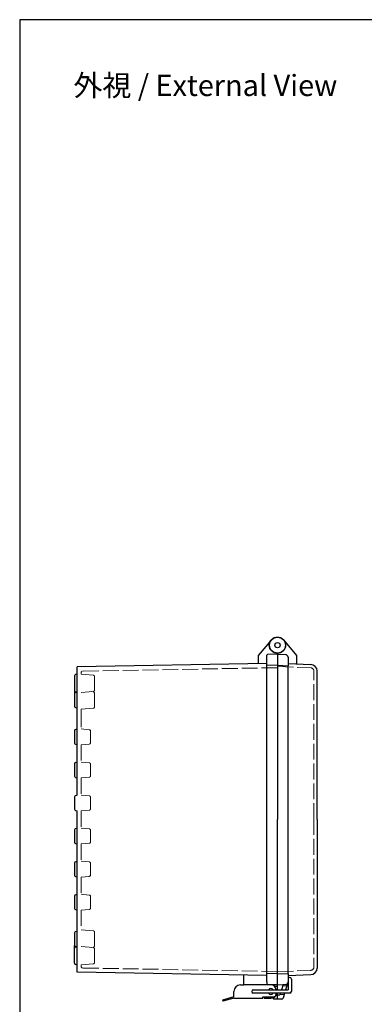
# Model space of a CAD drawing. Units: millimetres. Extents: x 0 to 3348, y 0 to 1120.
# Drawn here: x 0 to 260, y 376 to 1120 of the extents above; entities that cross this region are included whole.
import ezdxf

# ---------------------------------------------------------------- set-up
doc = ezdxf.new("R2010")
doc.units = ezdxf.units.MM
doc.header["$LTSCALE"] = 4
doc.linetypes.add('AM_ISO02W050x2', pattern=[3.75, 3, -0.75])
for name, color, linetype, lineweight in [('AM_5', 3, 'Continuous', 25), ('ﾄｯﾌﾟｶﾊﾞｰ', 7, 'Continuous', 25), ('ﾄｯﾌﾟｶﾊﾞｰ0', 7, 'AM_ISO02W050x2', 13), ('ﾎﾞﾃﾞｨｰ', 2, 'Continuous', 25), ('ﾎﾞﾃﾞｨｰ0', 2, 'AM_ISO02W050x2', 13), ('ﾗｯﾁ', 3, 'Continuous', 25), ('ﾗｯﾁ金具', 6, 'Continuous', 25)]:
    doc.layers.add(name, color=color, linetype=linetype, lineweight=lineweight)
doc.styles.get("Standard").update_dxf_attribs({"font": 'ISOCP.SHX', "bigfont": 'EXTFONT.SHX'})

# ---------------------------------------------------------------- blocks, each defined once
blk = doc.blocks.new('TK-A3')
blk.add_lwpolyline([(0, 0), (403, 0), (403, 280), (0, 280)], close=True)

msp = doc.modelspace()

# ---------------------------------------------------------------- linework, layer by layer
at = {"layer": 'ﾄｯﾌﾟｶﾊﾞｰ'}
for p, q in [((199.443, 651.145), (209.347, 639.343)), ((194.847, 640.961), (194.847, 515.289)), ((194.847, 640.289), (200.951, 639.969)), ((202.847, 637.972), (202.847, 631.619)), ((202.847, 633.141), (220.021, 632.542)), ((209.347, 639.343), (209.347, 632.914)), ((224.847, 515.289), (224.847, 627.545)), ((194.847, 400.609), (194.847, 515.289)), ((224.847, 515.289), (224.847, 403.033)), ((194.847, 386.539), (194.847, 412.949)), ((194.847, 400.489), (194.847, 407.678)), ((202.847, 398.958), (202.847, 397.436)), ((202.847, 397.436), (220.021, 398.036)), ((202.847, 397.436), (202.847, 392.606)), ((194.847, 390.289), (202.847, 390.708)), ((199.068, 390.51), (197.852, 386.539)), ((202.847, 392.606), (200.989, 386.539)), ((194.847, 379.539), (194.847, 384.039)), ((196.627, 382.539), (194.847, 382.539)), ((197.087, 384.039), (196.627, 382.539)), ((200.224, 384.039), (199.063, 380.246)), ((198.107, 379.539), (194.847, 379.539))]:
    msp.add_line(p, q, dxfattribs=at)
for radius in [6.164, 2]:
    msp.add_circle((194.847, 647.125), radius, dxfattribs=at)
for centre, radius, start, end in [((200.847, 637.972), 2, 0, 87), ((219.847, 627.545), 5, 0, 88), ((219.847, 403.033), 5, 272, 0), ((200.847, 392.606), 2, 273, 350.874606), ((200.847, 392.606), 2, 350.874606, 0), ((198.107, 380.539), 1, 270, 342.980118)]:
    msp.add_arc(centre, radius, start, end, dxfattribs=at)
at = {"layer": 'ﾄｯﾌﾟｶﾊﾞｰ0'}
for p, q in [((194.847, 630.874), (220.407, 629.981)), ((222.347, 515.616), (222.347, 627.545)), ((222.347, 515.616), (222.347, 403.733)), ((194.847, 400.359), (219.934, 401.235)), ((198.77, 389.539), (201.908, 389.539)), ((196.78, 383.039), (199.918, 383.039))]:
    msp.add_line(p, q, dxfattribs=at)
for centre, start, end in [((219.847, 627.545), 0, 77.04167), ((219.847, 403.733), 272, 0)]:
    msp.add_arc(centre, 2.5, start, end, dxfattribs=at)
at = {"layer": 'ﾎﾞﾃﾞｨｰ'}
for p, q in [((190.25, 651.145), (180.347, 639.343)), ((194.847, 640.289), (187.327, 640.026)), ((194.847, 641.125), (194.847, 515.289)), ((186.847, 633.15), (43.347, 630.671)), ((180.347, 639.343), (180.347, 633.036)), ((186.847, 392.575), (186.847, 639.529)), ((43.347, 599.616), (43.347, 630.671)), ((194.847, 632.039), (186.847, 631.759)), ((194.847, 632.039), (202.847, 631.619)), ((202.847, 398.958), (202.847, 631.619)), ((41.356, 623.957), (41.356, 612.62)), ((43.347, 625.254), (42.094, 624.918)), ((41.356, 612.62), (41.356, 610.454)), ((42.088, 611.279), (42.801, 611.47)), ((42.801, 611.47), (42.094, 611.659)), ((41.347, 610.313), (41.347, 600.919)), ((42.088, 599.953), (43.347, 599.616)), ((43.347, 584.086), (43.347, 599.616)), ((43.347, 571.819), (43.347, 597.146)), ((41.356, 582.462), (41.356, 573.115)), ((42.094, 583.423), (43.347, 583.759)), ((42.094, 572.154), (43.347, 571.819)), ((43.347, 546.819), (43.347, 571.819)), ((42.094, 558.423), (43.347, 558.759)), ((41.356, 557.462), (41.356, 548.115)), ((42.094, 547.154), (43.347, 546.819)), ((43.347, 533.759), (43.347, 546.819)), ((41.356, 532.462), (41.356, 523.115)), ((42.094, 533.423), (43.347, 533.759)), ((42.094, 522.154), (43.347, 521.819)), ((43.347, 496.819), (43.347, 521.819)), ((194.847, 386.539), (194.847, 515.289)), ((41.356, 507.462), (41.356, 498.115)), ((42.094, 508.423), (43.347, 508.759)), ((42.094, 497.154), (43.347, 496.819)), ((43.347, 471.819), (43.347, 496.819)), ((41.356, 482.462), (41.356, 473.115)), ((42.094, 483.423), (43.347, 483.759)), ((42.094, 472.154), (43.347, 471.819)), ((43.347, 446.819), (43.347, 471.819)), ((41.356, 457.462), (41.356, 448.115)), ((42.094, 458.423), (43.347, 458.759)), ((42.094, 447.154), (43.347, 446.819)), ((43.347, 430.961), (43.347, 446.819)), ((41.347, 429.658), (41.347, 420.265)), ((42.088, 430.624), (43.347, 430.961)), ((43.347, 399.907), (43.347, 430.961)), ((41.356, 406.62), (41.356, 420.124)), ((42.088, 419.299), (42.801, 419.108)), ((42.801, 419.108), (42.094, 418.918)), ((43.347, 405.324), (42.094, 405.659)), ((186.847, 397.428), (43.347, 399.907)), ((169.347, 390.289), (169.347, 397.733)), ((194.847, 398.539), (186.847, 398.818)), ((194.847, 398.539), (202.847, 398.958)), ((194.847, 390.289), (169.347, 390.289)), ((186.847, 392.575), (186.847, 391.049)), ((194.847, 390.289), (187.327, 390.551)), ((191.847, 390.289), (191.847, 389.753)), ((194.847, 389.039), (192.751, 389.039)), ((191.847, 380.706), (191.847, 379.539)), ((194.847, 383.539), (194.53, 383.539)), ((194.847, 379.539), (194.847, 384.039)), ((194.847, 379.539), (191.847, 379.539))]:
    msp.add_line(p, q, dxfattribs=at)
for radius in [6, 2]:
    msp.add_circle((194.847, 647.125), radius, dxfattribs=at)
for centre, radius, start, end in [((42.351, 623.957), 0.995, 105, 180), ((42.347, 610.313), 1, 105, 180), ((42.351, 612.62), 0.995, 180, 255), ((55.547, 610.825), 1, 0, 22.457698), ((42.347, 600.919), 1, 180, 255), ((42.351, 582.462), 0.995, 105, 180), ((42.351, 573.115), 0.995, 180, 255), ((42.351, 557.462), 0.995, 105, 180), ((42.351, 548.115), 0.995, 180, 255), ((42.351, 532.462), 0.995, 105, 180), ((42.351, 523.115), 0.995, 180, 255), ((42.351, 507.462), 0.995, 105, 180), ((42.351, 498.115), 0.995, 180, 255), ((42.351, 482.462), 0.995, 105, 180), ((42.351, 473.115), 0.995, 180, 255), ((42.351, 457.462), 0.995, 105, 180), ((42.351, 448.115), 0.995, 180, 255), ((42.347, 429.658), 1, 105, 180), ((42.347, 420.265), 1, 180, 255), ((42.351, 417.957), 0.995, 105, 180), ((42.351, 406.62), 0.995, 180, 255)]:
    msp.add_arc(centre, radius, start, end, dxfattribs=at)
at = {"layer": 'ﾎﾞﾃﾞｨｰ', "extrusion": (0, 0, -1)}
msp.add_ellipse((187.344, 639.529), major_axis=(0.352, -0.352), ratio=1, start_param=2.3561945, end_param=3.8920842, dxfattribs=at)
at = {"layer": 'ﾎﾞﾃﾞｨｰ'}
msp.add_ellipse((187.344, 391.049), major_axis=(-0.352, 0.352), ratio=1, start_param=0.7853982, end_param=2.3212879, dxfattribs=at)
at = {"layer": 'ﾎﾞﾃﾞｨｰ0'}
for p, q in [((46.547, 626.544), (46.547, 625.254)), ((194.847, 630.089), (47.529, 627.543)), ((55.588, 624.463), (46.547, 625.254)), ((56.497, 623.472), (56.497, 613.106)), ((55.588, 612.115), (46.547, 611.324)), ((55.634, 611.821), (53.934, 611.97)), ((56.547, 610.825), (56.547, 600.407)), ((55.634, 599.411), (46.547, 598.616)), ((46.547, 598.616), (46.547, 584.086)), ((46.547, 597.146), (46.547, 583.759)), ((52.594, 583.23), (46.547, 583.759)), ((53.507, 573.344), (53.507, 582.234)), ((52.594, 572.348), (46.547, 571.819)), ((46.547, 571.819), (46.547, 558.759)), ((52.594, 558.23), (46.547, 558.759)), ((53.507, 548.344), (53.507, 557.234)), ((52.594, 547.348), (46.547, 546.819)), ((46.547, 546.819), (46.547, 533.759)), ((52.594, 533.23), (46.547, 533.759)), ((53.507, 523.344), (53.507, 532.234)), ((52.594, 522.348), (46.547, 521.819)), ((46.547, 521.819), (46.547, 508.759)), ((52.594, 508.23), (46.547, 508.759)), ((53.507, 498.344), (53.507, 507.234)), ((52.594, 497.348), (46.547, 496.819)), ((46.547, 496.819), (46.547, 483.759)), ((52.594, 483.23), (46.547, 483.759)), ((53.507, 473.344), (53.507, 482.234)), ((52.594, 472.348), (46.547, 471.819)), ((46.547, 471.819), (46.547, 458.759)), ((52.594, 458.23), (46.547, 458.759)), ((53.507, 448.344), (53.507, 457.234)), ((52.594, 447.348), (46.547, 446.819)), ((46.547, 446.819), (46.547, 431.961)), ((55.634, 431.166), (46.547, 431.961)), ((56.547, 419.753), (56.547, 430.17)), ((56.547, 422.789), (56.547, 427.789)), ((55.588, 418.463), (46.547, 419.254)), ((55.634, 418.756), (53.934, 418.608)), ((56.497, 407.106), (56.497, 417.472)), ((55.588, 406.115), (46.547, 405.324)), ((46.547, 405.324), (46.547, 404.034)), ((194.847, 400.489), (47.529, 403.034))]:
    msp.add_line(p, q, dxfattribs=at)
for centre, radius, start, end in [((47.547, 626.544), 1, 91, 180), ((55.502, 623.472), 0.995, 0, 85), ((55.502, 613.106), 0.995, 275, 0), ((55.547, 610.825), 1, 0, 85), ((55.547, 600.407), 1, 275, 0), ((52.507, 582.234), 1, 0, 85), ((52.507, 573.344), 1, 275, 0), ((52.507, 557.234), 1, 0, 85), ((52.507, 548.344), 1, 275, 0), ((52.507, 532.234), 1, 0, 85), ((52.507, 523.344), 1, 275, 0), ((52.507, 507.234), 1, 0, 85), ((52.507, 498.344), 1, 275, 0), ((52.507, 482.234), 1, 0, 85), ((52.507, 473.344), 1, 275, 0), ((52.507, 457.234), 1, 0, 85), ((52.507, 448.344), 1, 275, 0), ((55.547, 430.17), 1, 0, 85), ((55.502, 417.472), 0.995, 0, 85), ((55.547, 419.753), 1, 275, 0), ((47.547, 404.034), 1, 180, 269), ((55.502, 407.106), 0.995, 275, 0)]:
    msp.add_arc(centre, radius, start, end, dxfattribs=at)
at = {"layer": 'ﾗｯﾁ'}
for p, q in [((184.847, 381.289), (184.847, 380.289)), ((184.847, 380.289), (189.847, 380.289))]:
    msp.add_line(p, q, dxfattribs=at)
msp.add_arc((189.847, 385.289), 5, 270, 345.522488, dxfattribs=at)
at = {"layer": 'ﾗｯﾁ金具'}
for p, q in [((202.847, 394.686), (202.847, 386.539)), ((205.347, 394.686), (205.347, 385.289)), ((166.847, 390.289), (169.347, 390.289)), ((161.847, 381.289), (153.347, 378.789)), ((161.847, 380.289), (153.617, 377.868)), ((161.847, 381.289), (161.847, 385.289)), ((161.847, 380.289), (183.847, 380.289)), ((176.597, 386.539), (202.847, 386.539)), ((204.097, 384.039), (176.597, 384.039)), ((183.847, 381.289), (191.847, 381.289)), ((183.847, 380.289), (183.847, 381.289)), ((193.847, 383.289), (193.847, 384.039)), ((153.347, 378.789), (153.617, 377.868))]:
    msp.add_line(p, q, dxfattribs=at)
for centre, radius, start, end in [((204.097, 394.686), 1.25, 0, 180), ((166.847, 385.289), 5, 90, 180), ((189.847, 385.289), 2.15, 35.548744, 144.451256), ((189.847, 386.289), 4, 3.583322, 90), ((176.597, 385.289), 1.25, 90, 270), ((189.847, 385.289), 2.15, 215.548744, 324.451256), ((191.847, 383.289), 2, 270, 0), ((204.097, 385.289), 1.25, 270, 0)]:
    msp.add_arc(centre, radius, start, end, dxfattribs=at)

# ---------------------------------------------------------------- block references
at = {"lineweight": 0, "xscale": 4, "yscale": 4, "zscale": 4}
msp.add_blockref('TK-A3', (0, 0), dxfattribs=at)

# ---------------------------------------------------------------- texts
at = {"layer": 'AM_5', "color": 2, "insert": (140.374, 1070.314), "char_height": 16, "attachment_point": 5}
msp.add_mtext('{\\fMS Gothic|b0|i0|c128|p49;\\C0;外視 / External View}', dxfattribs=at)

doc.saveas('drawing.dxf')
